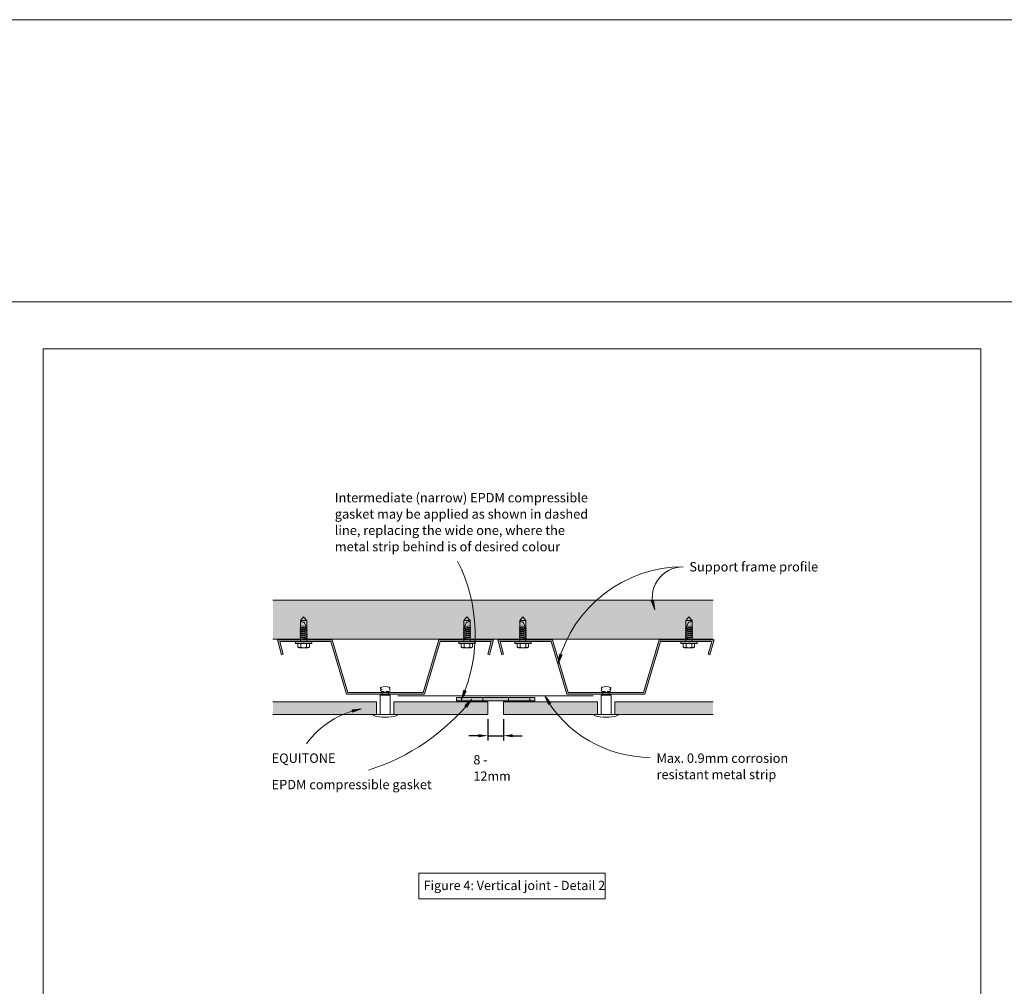
# Model space of a CAD drawing. Units: millimetres. Extents: x 126 to 11016, y 88 to 8250.
# Drawn here: x 1021 to 1651, y 4744 to 5363 of the extents above; entities that cross this region are included whole.
import ezdxf

# ---------------------------------------------------------------- set-up
doc = ezdxf.new("R2010")
doc.units = ezdxf.units.MM
doc.linetypes.add('-Above', pattern=[3, 2, -1])
for name, color, linetype, lineweight in [('Annotation', 255, 'Continuous', 9), ('EQUITONE & Fixings', 253, 'Continuous', 9), ('Flashing & angle', 100, 'Continuous', 9), ('Gasket & sealant & foam tapes', 141, 'Continuous', 9), ('Line', 7, 'Continuous', 9), ('Structure', 7, 'Continuous', 9)]:
    doc.layers.add(name, color=color, linetype=linetype, lineweight=lineweight)
doc.layers.add('Subframing', color=254, linetype='Continuous', lineweight=9, transparency=0.08)
doc.styles.add('Arial', font='arial.ttf', dxfattribs={"width": 0.85, "height": 5.901198})
doc.styles.add('Arial_1', font='arial.ttf', dxfattribs={"height": 5.901198})
doc.styles.add('Conduit ITC Light_1', font='txt', dxfattribs={"height": 6})
doc.dimstyles.new('1_Annotation', dxfattribs={"dimscale": 304.8, "dimtxt": 6, "dimasz": 0.019685, "dimexe": 0.009843, "dimexo": 0.009843, "dimgap": 0.003281, "dimtad": 3, "dimtih": 1, "dimtoh": 1, "dimdec": 0, "dimzin": 0, "dimdsep": 46, "dimtxsty": 'Arial', "dimsah": 1, "dimcen": 0.09, "dimaunit": 1, "dimadec": 4, "dimazin": 0, "dimtfac": 1, "dimtdec": 4, "dimtix": 1, "dimtmove": 2, "dimatfit": 3, "dimfxl": 1, "dimtvp": 1, "dimtolj": 1, "dimtzin": 0, "dimarcsym": 2})

# ---------------------------------------------------------------- blocks, each defined once
blk = doc.blocks.new('*D859')
at = {"layer": 'Annotation', "color": 0, "lineweight": -2, "transparency": 16777216}
for p, q in [((1320.89, 4914.97), (1320.89, 4901.32)), ((1330.89, 4914.97), (1330.89, 4901.32)), ((1314.89, 4904.32), (1308.89, 4904.32)), ((1320.89, 4904.32), (1330.89, 4904.32)), ((1336.89, 4904.32), (1342.89, 4904.32))]:
    blk.add_line(p, q, dxfattribs=at)
at = {"layer": 'Annotation', "color": 0, "transparency": 16777216}
for points in [[(1314.89, 4905.32), (1314.89, 4903.32), (1320.89, 4904.32)], [(1336.89, 4905.32), (1336.89, 4903.32), (1330.89, 4904.32)]]:
    blk.add_solid(points, dxfattribs=at)
at = {"layer": 'Defpoints', "color": 0, "transparency": 16777216}
for p in [(1320.89, 4917.97), (1330.89, 4917.97), (1330.89, 4904.32)]:
    blk.add_point(p, dxfattribs=at)
at = {"layer": 'Annotation', "color": 0, "lineweight": 9, "transparency": 16777216, "insert": (1311.74, 4891.85), "char_height": 5.9012, "width": 33.9589, "attachment_point": 1, "line_spacing_factor": 1.059891, "style": 'Arial'}
blk.add_mtext('\\A1;8 - 12mm', dxfattribs=at)

msp = doc.modelspace()

# ---------------------------------------------------------------- hatches: boundary and pattern name
at = {"layer": 'Annotation', "lineweight": 9}
for points in [[(1427.8, 4984.97), (1427.05, 4990.97), (1425.52, 4990.58)], [(1365.93, 4950.64), (1368.41, 4956.16), (1366.89, 4956.61)], [(1304.15, 4927.65), (1307.13, 4932.92), (1305.66, 4933.51)], [(1310.7, 4927.63), (1306.24, 4923.54), (1307.45, 4922.52)], [(1357.35, 4929.76), (1359.84, 4924.25), (1361.18, 4925.08)], [(1240.06, 4921.56), (1234.05, 4920.88), (1234.43, 4919.35)]]:
    msp.add_hatch(color=7, dxfattribs=at).paths.add_polyline_path(points, flags=0)
at = {"layer": 'EQUITONE & Fixings', "lineweight": 9}
h = msp.add_hatch(color=253, dxfattribs=at)
h.paths.add_polyline_path([(1183.42, 4917.97), (1249.78, 4917.97), (1249.78, 4925.97), (1183.42, 4925.97)], flags=0)
h.paths.add_polyline_path([(1391.16, 4917.97), (1391.16, 4925.97), (1330.89, 4925.97), (1330.89, 4917.97)], flags=0)
h.paths.add_polyline_path([(1260.78, 4917.97), (1320.89, 4917.97), (1320.89, 4925.97), (1260.78, 4925.97)], flags=0)
h.paths.add_polyline_path([(1465.04, 4917.97), (1465.04, 4925.97), (1402.16, 4925.97), (1402.16, 4917.97)], flags=0)
at = {"layer": 'Gasket & sealant & foam tapes', "lineweight": 9}
msp.add_hatch(color=37, dxfattribs=at).paths.add_polyline_path([(1320.89, 4926.7), (1350.97, 4926.7), (1350.97, 4928.7), (1300.97, 4928.7), (1300.97, 4926.7)], flags=0)
at = {"layer": 'Subframing', "lineweight": 9}
for points in [[(1254.08, 4966.12), (1465.04, 4966.12), (1465.04, 4991.12), (1183.42, 4991.12), (1183.42, 4966.12), (1249.78, 4966.12)], [(1231.3, 4930.84), (1280.43, 4930.84), (1290.43, 4964.64), (1323.11, 4964.64), (1320.92, 4956.47), (1322.03, 4956.17), (1324.6, 4965.79), (1289.57, 4965.79), (1279.57, 4931.99), (1231.3, 4931.99), (1221.3, 4965.79), (1186.27, 4965.79), (1188.85, 4956.17), (1189.96, 4956.47), (1187.77, 4964.64), (1220.45, 4964.64), (1230.45, 4930.84)], [(1421.49, 4930.84), (1431.49, 4964.64), (1464.17, 4964.64), (1461.98, 4956.47), (1463.09, 4956.17), (1465.66, 4965.79), (1430.63, 4965.79), (1420.63, 4931.99), (1372.37, 4931.99), (1362.37, 4965.79), (1327.33, 4965.79), (1329.91, 4956.17), (1331.02, 4956.47), (1328.83, 4964.64), (1361.51, 4964.64), (1371.51, 4930.84), (1420.63, 4930.84)]]:
    msp.add_hatch(color=254, dxfattribs=at).paths.add_polyline_path(points, flags=0)

# ---------------------------------------------------------------- linework, layer by layer
at = {"layer": 'Annotation', "color": 7, "lineweight": 9}
for p, q in [((1427.05, 4990.97), (1425.52, 4990.58)), ((1425.52, 4990.58), (1427.8, 4984.97)), ((1427.8, 4984.97), (1427.05, 4990.97)), ((1366.89, 4956.61), (1365.93, 4950.64)), ((1365.93, 4950.64), (1368.41, 4956.16)), ((1368.41, 4956.16), (1366.89, 4956.61)), ((1305.66, 4933.51), (1304.15, 4927.65)), ((1304.15, 4927.65), (1307.13, 4932.92)), ((1307.13, 4932.92), (1305.66, 4933.51)), ((1310.7, 4927.63), (1306.24, 4923.54)), ((1307.45, 4922.52), (1310.7, 4927.63)), ((1357.35, 4929.76), (1359.84, 4924.25)), ((1361.18, 4925.08), (1357.35, 4929.76)), ((1240.06, 4921.56), (1234.05, 4920.88)), ((1234.05, 4920.88), (1234.43, 4919.35)), ((1234.43, 4919.35), (1240.06, 4921.56)), ((1306.24, 4923.54), (1307.45, 4922.52)), ((1359.84, 4924.25), (1361.18, 4925.08))]:
    msp.add_line(p, q, dxfattribs=at)
at = {"layer": 'Annotation', "lineweight": 9}
msp.add_lwpolyline([(1276.78, 4816.33), (1396.05, 4816.33), (1396.05, 4799.94), (1276.78, 4799.94)], close=True, dxfattribs=at)
at = {"layer": 'Annotation', "color": 7, "lineweight": 9}
for centre, radius, start, end in [((1209.34, 4969.2), 103.51, 336.33278, 26.9496), ((1445.89, 4929.85), 82.62, 90, 165.4259), ((1445.89, 4992.76), 19.71, 90, 203.31112), ((1202.81, 5013.99), 138.19, 287.57512, 321.3261), ((1424.88, 4968.12), 77.67, 209.5972, 270), ((1250.7, 4866.07), 56.5, 100.85735, 144.19107)]:
    msp.add_arc(centre, radius, start, end, dxfattribs=at)
at = {"layer": 'EQUITONE & Fixings', "lineweight": 9}
for p, q in [((1252.13, 4930.22), (1252.13, 4917.97)), ((1252.13, 4930.22), (1258.53, 4930.22)), ((1258.53, 4917.97), (1258.53, 4930.22)), ((1393.41, 4917.97), (1393.41, 4930.22)), ((1399.81, 4930.22), (1393.41, 4930.22)), ((1399.81, 4930.22), (1399.81, 4917.97)), ((1249.78, 4925.97), (1183.42, 4925.97)), ((1249.78, 4917.97), (1249.78, 4925.97)), ((1320.89, 4925.97), (1260.78, 4925.97)), ((1260.78, 4925.97), (1260.78, 4917.97)), ((1320.89, 4917.97), (1320.89, 4925.97)), ((1391.16, 4925.97), (1330.89, 4925.97)), ((1330.89, 4925.97), (1330.89, 4917.97)), ((1391.16, 4917.97), (1391.16, 4925.97)), ((1465.04, 4925.97), (1402.16, 4925.97)), ((1402.16, 4925.97), (1402.16, 4917.97)), ((1183.42, 4917.97), (1249.78, 4917.97)), ((1247.83, 4917.97), (1262.83, 4917.97)), ((1247.83, 4917.97), (1247.83, 4917.15)), ((1260.78, 4917.97), (1320.89, 4917.97)), ((1262.83, 4917.97), (1262.83, 4917.15)), ((1330.89, 4917.97), (1391.16, 4917.97)), ((1404.11, 4917.97), (1389.11, 4917.97)), ((1389.11, 4917.97), (1389.11, 4917.15)), ((1402.16, 4917.97), (1465.04, 4917.97)), ((1404.11, 4917.97), (1404.11, 4917.15))]:
    msp.add_line(p, q, dxfattribs=at)
at = {"layer": 'EQUITONE & Fixings', "linetype": '-Above', "lineweight": 9}
for p, q in [((1257.67, 4932.62), (1252.98, 4932.62)), ((1253.33, 4932.62), (1253.33, 4930.22)), ((1257.33, 4930.22), (1257.33, 4932.62)), ((1394.26, 4932.62), (1398.96, 4932.62)), ((1394.61, 4930.22), (1394.61, 4932.62)), ((1398.61, 4932.62), (1398.61, 4930.22))]:
    msp.add_line(p, q, dxfattribs=at)
at = {"layer": 'EQUITONE & Fixings', "lineweight": 9}
for centre, radius, start, end in [((1252.73, 4934.8), 0.523, 129.47133, 230.52867), ((1253.55, 4932.24), 1.73, 100.51434, 139.48566), ((1253.67, 4934.05), 1.6, 205.71177, 244.28823), ((1255.33, 4927.55), 8.2, 71.53819, 110.90071), ((1253.1, 4934.67), 0.747, 201.48566, 280.51434), ((1257.67, 4933.36), 0.746, 270, 66.98711), ((1257.55, 4934.67), 0.747, 303.17788, 60.60449), ((1394.26, 4933.36), 0.746, 113.01289, 270), ((1394.38, 4934.67), 0.747, 119.39551, 236.82212), ((1396.61, 4927.55), 8.2, 69.09929, 108.46181), ((1398.84, 4934.67), 0.747, 259.48566, 338.51434), ((1398.39, 4932.24), 1.73, 40.51434, 79.48566), ((1398.26, 4934.05), 1.6, 295.71177, 334.28823), ((1399.2, 4934.8), 0.523, 309.47133, 50.52867), ((1255.33, 4943.48), 27.38, 254.10312, 285.89688), ((1396.61, 4943.48), 27.38, 254.10312, 285.89688)]:
    msp.add_arc(centre, radius, start, end, dxfattribs=at)
at = {"layer": 'Flashing & angle', "lineweight": 9}
msp.add_line((1263.41, 4929.84), (1388.41, 4929.84), dxfattribs=at)
at = {"layer": 'Gasket & sealant & foam tapes', "lineweight": 9}
for p, q in [((1350.97, 4928.7), (1300.97, 4928.7)), ((1300.97, 4928.7), (1300.97, 4926.7)), ((1300.97, 4926.7), (1350.97, 4926.7)), ((1350.97, 4926.7), (1350.97, 4928.7))]:
    msp.add_line(p, q, dxfattribs=at)
at = {"layer": 'Gasket & sealant & foam tapes', "linetype": '-Above', "lineweight": 9}
for p, q in [((1317.78, 4928.7), (1304.15, 4928.7)), ((1304.15, 4928.7), (1304.15, 4926.73)), ((1304.15, 4926.73), (1317.78, 4926.73)), ((1317.78, 4926.73), (1317.78, 4928.7)), ((1334.15, 4928.7), (1347.78, 4928.7)), ((1334.15, 4926.73), (1334.15, 4928.7)), ((1347.78, 4926.73), (1334.15, 4926.73)), ((1347.78, 4928.7), (1347.78, 4926.73))]:
    msp.add_line(p, q, dxfattribs=at)
at = {"layer": 'Line', "lineweight": 9}
for points in [[(376.41, 5182), (5446.41, 5182), (5446.41, 5362.74), (376.41, 5362.74)], [(376.41, 5182), (5446.41, 5182), (5446.41, 3044.49), (376.41, 3044.49)], [(1636.41, 4128), (1036.41, 4128), (1036.41, 5152), (1636.41, 5152)]]:
    msp.add_lwpolyline(points, close=True, dxfattribs=at)
at = {"layer": 'Structure', "lineweight": 9}
for p, q in [((1203.08, 4980.47), (1201.03, 4978.13)), ((1201.03, 4978.13), (1201.03, 4973.57)), ((1201.03, 4978.13), (1205.04, 4978.13)), ((1201.03, 4978.13), (1201.03, 4964.34)), ((1205.04, 4978.13), (1203.08, 4980.47)), ((1205.04, 4972.9), (1205.04, 4978.13)), ((1305.61, 4978.13), (1307.57, 4980.47)), ((1305.61, 4972.9), (1305.61, 4978.13)), ((1309.62, 4978.13), (1305.61, 4978.13)), ((1307.57, 4980.47), (1309.62, 4978.13)), ((1309.62, 4978.13), (1309.62, 4973.57)), ((1309.62, 4978.13), (1309.62, 4964.34)), ((1343.39, 4980.47), (1341.35, 4978.13)), ((1341.35, 4978.13), (1341.35, 4973.57)), ((1341.35, 4978.13), (1345.35, 4978.13)), ((1341.35, 4978.13), (1341.35, 4964.34)), ((1345.35, 4978.13), (1343.39, 4980.47)), ((1345.35, 4972.9), (1345.35, 4978.13)), ((1447.64, 4978.13), (1449.6, 4980.47)), ((1447.64, 4972.9), (1447.64, 4978.13)), ((1451.65, 4978.13), (1447.64, 4978.13)), ((1449.6, 4980.47), (1451.65, 4978.13)), ((1451.65, 4978.13), (1451.65, 4973.57)), ((1451.65, 4978.13), (1451.65, 4964.34)), ((1200.61, 4973.63), (1205.38, 4972.95)), ((1200.61, 4972.44), (1205.47, 4971.76)), ((1200.61, 4971.16), (1205.39, 4970.49)), ((1201.03, 4974.66), (1204.52, 4974.14)), ((1204.87, 4973.32), (1201.03, 4973.89)), ((1205.04, 4972.78), (1201.03, 4973.38)), ((1205.04, 4972.01), (1201.03, 4972.7)), ((1205.04, 4971.5), (1201.03, 4972.18)), ((1205.04, 4970.82), (1201.03, 4971.42)), ((1205.04, 4970.31), (1201.03, 4970.91)), ((1205.04, 4972.9), (1203.34, 4976.96)), ((1205.04, 4964.34), (1205.04, 4972.9)), ((1310.04, 4972.44), (1305.18, 4971.76)), ((1310.04, 4971.16), (1305.26, 4970.49)), ((1310.04, 4973.63), (1305.27, 4972.95)), ((1305.61, 4972.9), (1307.31, 4976.96)), ((1305.61, 4972.78), (1309.62, 4973.38)), ((1305.61, 4964.34), (1305.61, 4972.9)), ((1305.61, 4972.01), (1309.62, 4972.7)), ((1305.61, 4971.5), (1309.62, 4972.18)), ((1305.61, 4970.82), (1309.62, 4971.42)), ((1305.61, 4970.31), (1309.62, 4970.91)), ((1305.79, 4973.32), (1309.62, 4973.89)), ((1309.62, 4974.66), (1306.13, 4974.14)), ((1340.92, 4973.63), (1345.69, 4972.95)), ((1340.92, 4972.44), (1345.78, 4971.76)), ((1340.92, 4971.16), (1345.7, 4970.49)), ((1341.35, 4974.66), (1344.83, 4974.14)), ((1345.18, 4973.32), (1341.35, 4973.89)), ((1345.35, 4972.78), (1341.35, 4973.38)), ((1345.35, 4972.01), (1341.35, 4972.7)), ((1345.35, 4971.5), (1341.35, 4972.18)), ((1345.35, 4970.82), (1341.35, 4971.42)), ((1345.35, 4970.31), (1341.35, 4970.91)), ((1345.35, 4972.9), (1343.65, 4976.96)), ((1345.35, 4964.34), (1345.35, 4972.9)), ((1452.07, 4972.44), (1447.21, 4971.76)), ((1452.07, 4971.16), (1447.29, 4970.49)), ((1452.07, 4973.63), (1447.3, 4972.95)), ((1447.64, 4972.9), (1449.34, 4976.96)), ((1447.64, 4972.78), (1451.65, 4973.38)), ((1447.64, 4964.34), (1447.64, 4972.9)), ((1447.64, 4972.01), (1451.65, 4972.7)), ((1447.64, 4971.5), (1451.65, 4972.18)), ((1447.64, 4970.82), (1451.65, 4971.42)), ((1447.64, 4970.31), (1451.65, 4970.91)), ((1447.82, 4973.32), (1451.65, 4973.89)), ((1451.65, 4974.66), (1448.16, 4974.14)), ((1200.61, 4969.88), (1205.47, 4969.2)), ((1200.61, 4968.6), (1205.47, 4968.01)), ((1205.47, 4966.73), (1200.61, 4967.41)), ((1203.08, 4965.79), (1200.61, 4966.13)), ((1205.04, 4969.54), (1201.03, 4970.14)), ((1205.04, 4969.03), (1201.03, 4969.63)), ((1205.04, 4968.26), (1201.03, 4968.95)), ((1205.04, 4967.75), (1201.03, 4968.43)), ((1201.03, 4967.67), (1205.04, 4967.07)), ((1205.04, 4966.56), (1201.03, 4967.16)), ((1203.08, 4965.88), (1201.03, 4966.39)), ((1201.03, 4965.88), (1203.08, 4965.79)), ((1310.04, 4969.88), (1305.18, 4969.2)), ((1310.04, 4968.6), (1305.18, 4968.01)), ((1305.18, 4966.73), (1310.04, 4967.41)), ((1305.61, 4969.54), (1309.62, 4970.14)), ((1305.61, 4969.03), (1309.62, 4969.63)), ((1305.61, 4968.26), (1309.62, 4968.95)), ((1305.61, 4967.75), (1309.62, 4968.43)), ((1309.62, 4967.67), (1305.61, 4967.07)), ((1305.61, 4966.56), (1309.62, 4967.16)), ((1307.57, 4965.88), (1309.62, 4966.39)), ((1307.57, 4965.79), (1310.04, 4966.13)), ((1309.62, 4965.88), (1307.57, 4965.79)), ((1340.92, 4969.88), (1345.78, 4969.2)), ((1340.92, 4968.6), (1345.78, 4968.01)), ((1345.78, 4966.73), (1340.92, 4967.41)), ((1343.39, 4965.79), (1340.92, 4966.13)), ((1345.35, 4969.54), (1341.35, 4970.14)), ((1345.35, 4969.03), (1341.35, 4969.63)), ((1345.35, 4968.26), (1341.35, 4968.95)), ((1345.35, 4967.75), (1341.35, 4968.43)), ((1341.35, 4967.67), (1345.35, 4967.07)), ((1345.35, 4966.56), (1341.35, 4967.16)), ((1343.39, 4965.88), (1341.35, 4966.39)), ((1341.35, 4965.88), (1343.39, 4965.79)), ((1452.07, 4969.88), (1447.21, 4969.2)), ((1452.07, 4968.6), (1447.21, 4968.01)), ((1447.21, 4966.73), (1452.07, 4967.41)), ((1447.64, 4969.54), (1451.65, 4970.14)), ((1447.64, 4969.03), (1451.65, 4969.63)), ((1447.64, 4968.26), (1451.65, 4968.95)), ((1447.64, 4967.75), (1451.65, 4968.43)), ((1451.65, 4967.67), (1447.64, 4967.07)), ((1447.64, 4966.56), (1451.65, 4967.16)), ((1449.6, 4965.88), (1451.65, 4966.39)), ((1449.6, 4965.79), (1452.07, 4966.13)), ((1451.65, 4965.88), (1449.6, 4965.79)), ((1197.88, 4964.34), (1197.88, 4963.4)), ((1203.08, 4964.34), (1197.88, 4964.34)), ((1197.88, 4963.4), (1203.08, 4963.4)), ((1206.75, 4964.34), (1199.36, 4964.34)), ((1199.41, 4961.11), (1199.41, 4963.4)), ((1199.41, 4963.4), (1199.41, 4961.11)), ((1199.41, 4963.06), (1199.41, 4961.11)), ((1200.35, 4960.68), (1203.08, 4960.68)), ((1201.03, 4964.34), (1205.04, 4964.34)), ((1201.29, 4963.4), (1201.29, 4961.03)), ((1201.29, 4961.03), (1201.29, 4963.06)), ((1201.29, 4963.06), (1201.29, 4961.03)), ((1203.08, 4964.34), (1208.28, 4964.34)), ((1208.28, 4963.4), (1203.08, 4963.4)), ((1205.81, 4960.68), (1203.08, 4960.68)), ((1204.87, 4963.4), (1204.87, 4961.03)), ((1204.87, 4961.03), (1204.87, 4963.06)), ((1204.87, 4963.06), (1204.87, 4961.03)), ((1206.75, 4961.11), (1206.75, 4963.4)), ((1206.75, 4963.4), (1206.75, 4961.11)), ((1206.75, 4963.06), (1206.75, 4961.11)), ((1208.28, 4964.34), (1208.28, 4963.4)), ((1302.37, 4964.34), (1302.37, 4963.4)), ((1307.57, 4964.34), (1302.37, 4964.34)), ((1302.37, 4963.4), (1307.57, 4963.4)), ((1303.9, 4964.34), (1311.29, 4964.34)), ((1303.9, 4961.11), (1303.9, 4963.4)), ((1303.9, 4963.4), (1303.9, 4961.11)), ((1303.9, 4963.06), (1303.9, 4961.11)), ((1304.84, 4960.68), (1307.57, 4960.68)), ((1309.62, 4964.34), (1305.61, 4964.34)), ((1305.78, 4963.4), (1305.78, 4961.03)), ((1305.78, 4961.03), (1305.78, 4963.06)), ((1305.78, 4963.06), (1305.78, 4961.03)), ((1307.57, 4964.34), (1312.77, 4964.34)), ((1312.77, 4963.4), (1307.57, 4963.4)), ((1310.3, 4960.68), (1307.57, 4960.68)), ((1309.36, 4963.4), (1309.36, 4961.03)), ((1309.36, 4961.03), (1309.36, 4963.06)), ((1309.36, 4963.06), (1309.36, 4961.03)), ((1311.24, 4961.11), (1311.24, 4963.4)), ((1311.24, 4963.4), (1311.24, 4961.11)), ((1311.24, 4963.06), (1311.24, 4961.11)), ((1312.77, 4964.34), (1312.77, 4963.4)), ((1338.19, 4964.34), (1338.19, 4963.4)), ((1343.39, 4964.34), (1338.19, 4964.34)), ((1338.19, 4963.4), (1343.39, 4963.4)), ((1347.06, 4964.34), (1339.67, 4964.34)), ((1339.73, 4961.11), (1339.73, 4963.4)), ((1339.73, 4963.4), (1339.73, 4961.11)), ((1339.73, 4963.06), (1339.73, 4961.11)), ((1340.66, 4960.68), (1343.39, 4960.68)), ((1341.35, 4964.34), (1345.35, 4964.34)), ((1341.6, 4963.4), (1341.6, 4961.03)), ((1341.6, 4961.03), (1341.6, 4963.06)), ((1341.6, 4963.06), (1341.6, 4961.03)), ((1343.39, 4964.34), (1348.59, 4964.34)), ((1348.59, 4963.4), (1343.39, 4963.4)), ((1346.12, 4960.68), (1343.39, 4960.68)), ((1345.18, 4963.4), (1345.18, 4961.03)), ((1345.18, 4961.03), (1345.18, 4963.06)), ((1345.18, 4963.06), (1345.18, 4961.03)), ((1347.06, 4961.11), (1347.06, 4963.4)), ((1347.06, 4963.4), (1347.06, 4961.11)), ((1347.06, 4963.06), (1347.06, 4961.11)), ((1348.59, 4964.34), (1348.59, 4963.4)), ((1444.4, 4964.34), (1444.4, 4963.4)), ((1449.6, 4964.34), (1444.4, 4964.34)), ((1444.4, 4963.4), (1449.6, 4963.4)), ((1445.94, 4964.34), (1453.32, 4964.34)), ((1445.94, 4961.11), (1445.94, 4963.4)), ((1445.94, 4963.4), (1445.94, 4961.11)), ((1445.94, 4963.06), (1445.94, 4961.11)), ((1446.87, 4960.68), (1449.6, 4960.68)), ((1451.65, 4964.34), (1447.64, 4964.34)), ((1447.81, 4963.4), (1447.81, 4961.03)), ((1447.81, 4961.03), (1447.81, 4963.06)), ((1447.81, 4963.06), (1447.81, 4961.03)), ((1449.6, 4964.34), (1454.8, 4964.34)), ((1454.8, 4963.4), (1449.6, 4963.4)), ((1452.33, 4960.68), (1449.6, 4960.68)), ((1451.39, 4963.4), (1451.39, 4961.03)), ((1451.39, 4961.03), (1451.39, 4963.06)), ((1451.39, 4963.06), (1451.39, 4961.03)), ((1453.27, 4961.11), (1453.27, 4963.4)), ((1453.27, 4963.4), (1453.27, 4961.11)), ((1453.27, 4963.06), (1453.27, 4961.11)), ((1454.8, 4964.34), (1454.8, 4963.4))]:
    msp.add_line(p, q, dxfattribs=at)
for centre, radius, start, end in [((1203.04, 4979.19), 2.26, 209.16782, 277.69723), ((1307.61, 4979.19), 2.26, 262.30277, 330.83218), ((1343.35, 4979.19), 2.26, 209.16782, 277.69723), ((1449.64, 4979.19), 2.26, 262.30277, 330.83218), ((1200.39, 4962), 1.32, 222.10199, 312.64363), ((1200.39, 4962), 1.32, 222.10199, 312.64363), ((1203.12, 4965.58), 4.9, 248.04457, 269.5018), ((1203.04, 4965.58), 4.9, 270.4982, 291.95543), ((1205.77, 4962), 1.32, 227.35637, 317.89801), ((1205.77, 4962), 1.32, 227.35637, 317.89801), ((1304.89, 4962), 1.32, 222.10199, 312.64363), ((1304.89, 4962), 1.32, 222.10199, 312.64363), ((1307.61, 4965.58), 4.9, 248.04457, 269.5018), ((1307.53, 4965.58), 4.9, 270.4982, 291.95543), ((1310.26, 4962), 1.32, 227.35637, 317.89801), ((1310.26, 4962), 1.32, 227.35637, 317.89801), ((1340.71, 4962), 1.32, 222.10199, 312.64363), ((1340.71, 4962), 1.32, 222.10199, 312.64363), ((1343.44, 4965.58), 4.9, 248.04457, 269.5018), ((1343.35, 4965.58), 4.9, 270.4982, 291.95543), ((1346.08, 4962), 1.32, 227.35637, 317.89801), ((1346.08, 4962), 1.32, 227.35637, 317.89801), ((1446.92, 4962), 1.32, 222.10199, 312.64363), ((1446.92, 4962), 1.32, 222.10199, 312.64363), ((1449.64, 4965.58), 4.9, 248.04457, 269.5018), ((1449.56, 4965.58), 4.9, 270.4982, 291.95543), ((1452.29, 4962), 1.32, 227.35637, 317.89801), ((1452.29, 4962), 1.32, 227.35637, 317.89801)]:
    msp.add_arc(centre, radius, start, end, dxfattribs=at)
at = {"layer": 'Subframing', "lineweight": 9}
for p, q in [((1465.04, 4991.12), (1183.42, 4991.12)), ((1183.42, 4966.12), (1465.04, 4966.12)), ((1221.3, 4965.79), (1186.27, 4965.79)), ((1186.27, 4965.79), (1188.85, 4956.17)), ((1189.96, 4956.47), (1187.77, 4964.64)), ((1187.77, 4964.64), (1220.45, 4964.64)), ((1220.45, 4964.64), (1230.45, 4930.84)), ((1231.3, 4931.99), (1221.3, 4965.79)), ((1289.57, 4965.79), (1279.57, 4931.99)), ((1280.43, 4930.84), (1290.43, 4964.64)), ((1324.6, 4965.79), (1289.57, 4965.79)), ((1290.43, 4964.64), (1323.11, 4964.64)), ((1323.11, 4964.64), (1320.92, 4956.47)), ((1322.03, 4956.17), (1324.6, 4965.79)), ((1362.37, 4965.79), (1327.33, 4965.79)), ((1327.33, 4965.79), (1329.91, 4956.17)), ((1331.02, 4956.47), (1328.83, 4964.64)), ((1328.83, 4964.64), (1361.51, 4964.64)), ((1361.51, 4964.64), (1371.51, 4930.84)), ((1372.37, 4931.99), (1362.37, 4965.79)), ((1430.63, 4965.79), (1420.63, 4931.99)), ((1421.49, 4930.84), (1431.49, 4964.64)), ((1465.66, 4965.79), (1430.63, 4965.79)), ((1431.49, 4964.64), (1464.17, 4964.64)), ((1464.17, 4964.64), (1461.98, 4956.47)), ((1463.09, 4956.17), (1465.66, 4965.79)), ((1188.85, 4956.17), (1189.96, 4956.47)), ((1320.92, 4956.47), (1322.03, 4956.17)), ((1329.91, 4956.17), (1331.02, 4956.47)), ((1461.98, 4956.47), (1463.09, 4956.17)), ((1230.45, 4930.84), (1280.43, 4930.84)), ((1279.57, 4931.99), (1231.3, 4931.99)), ((1371.51, 4930.84), (1421.49, 4930.84)), ((1420.63, 4931.99), (1372.37, 4931.99))]:
    msp.add_line(p, q, dxfattribs=at)

# ---------------------------------------------------------------- texts
at = {"layer": 'Annotation', "color": 7, "lineweight": 9, "char_height": 6, "attachment_point": 1, "style": 'Conduit ITC Light_1'}
for s, insert, width in [('Intermediate (narrow) EPDM compressible ', (1223.03, 5059.71), 185.6708), ('gasket may be applied as shown in dashed ', (1223.03, 5049.26), 187.2742), ('line, replacing the wide one, where the ', (1223.03, 5038.81), 167.0717), ('metal strip behind is of desired colour', (1223.03, 5028.36), 162.2615), ('Support frame profile', (1449.89, 5015.47), 90.751), ('EQUITONE', (1182.6, 4892.93), 42.4894), ('Max. 0.9mm corrosion ', (1428.88, 4892.93), 97.8059), ('resistant metal strip', (1428.88, 4882.48), 88.1856), ('EPDM compressible gasket', (1182.6, 4876.04), 117.0464)]:
    msp.add_mtext(s, dxfattribs=dict(at, insert=insert, width=width))
at = {"layer": 'Annotation', "color": 7, "lineweight": 9, "insert": (1279.87, 4811.4), "char_height": 5.9012, "width": 166.8301, "attachment_point": 1, "line_spacing_factor": 0.938532, "style": 'Arial_1'}
msp.add_mtext('Figure 4: Vertical joint - Detail 2', dxfattribs=at)

# ---------------------------------------------------------------- dimensions: what is measured, and where the dimension line sits
at = {"layer": 'Annotation', "lineweight": 9}
dim = msp.add_linear_dim(base=(1330.89, 4904.32), p1=(1320.89, 4917.97), p2=(1330.89, 4917.97), text='8 - 12mm', dimstyle='1_Annotation', override={"dimpost": '<> mm', "dimfxl": 10}, dxfattribs=at)
dim.commit()
dim.dimension.update_dxf_attribs({"geometry": '*D859', "text_midpoint": (1328.72, 4887.91), "dimtype": 160})

doc.saveas('drawing.dxf')
